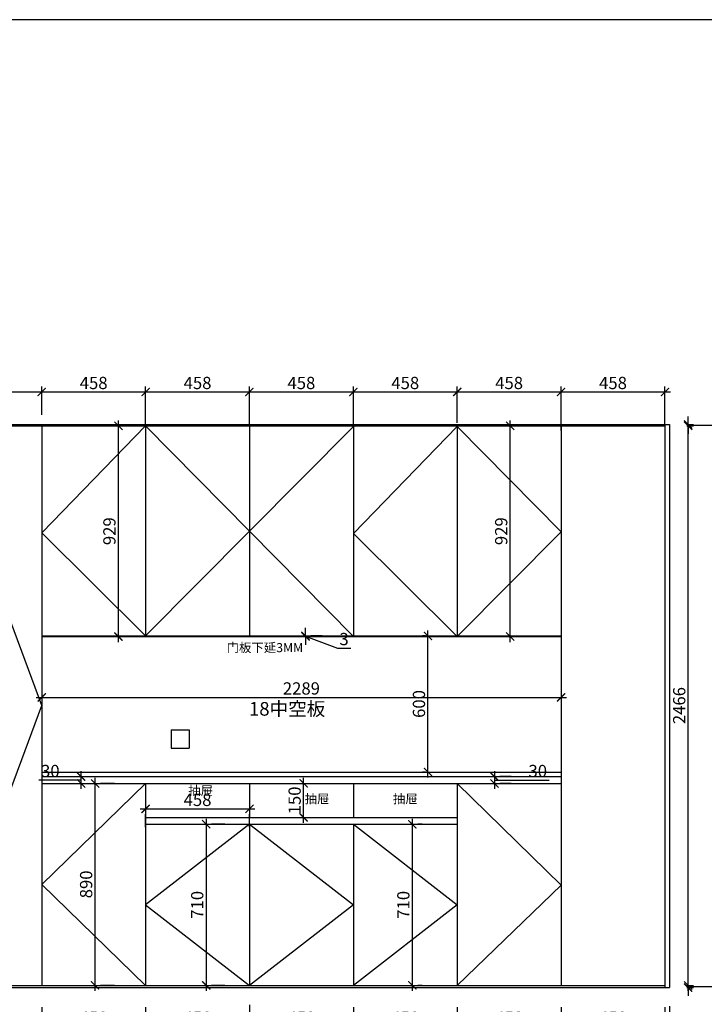
# Model space of a CAD drawing. Units: millimetres. Extents: x 1331179 to 1354621, y 142959 to 152033.
# Drawn here: x 1333778 to 1336796, y 145188 to 149528 of the extents above; entities that cross this region are included whole.
import ezdxf

# ---------------------------------------------------------------- set-up
doc = ezdxf.new("R2010")
doc.units = ezdxf.units.MM
doc.header["$PDMODE"] = 34
doc.layers.add('家具外框', color=8, linetype='Continuous')
doc.styles.get("Standard").update_dxf_attribs({"font": 'arial.ttf'})
doc.dimstyles.new('地柜标注', dxfattribs={"dimscale": 1.2, "dimtxt": 60, "dimasz": 30, "dimexe": 20, "dimexo": 80, "dimgap": 10, "dimtad": 1, "dimtoh": 1, "dimdec": 0, "dimzin": 0, "dimtxsty": 'Standard', "dimblk": 'ARCHTICK', "dimcen": 50, "dimdle": 20, "dimclrd": 8, "dimclre": 8, "dimclrt": 4, "dimazin": 0, "dimtfac": 1, "dimtdec": 0, "dimtofl": 0, "dimtmove": 1, "dimatfit": 3, "dimldrblk": 'ARCHTICK', "dimfxl": 1, "dimtolj": 1, "dimtzin": 0, "dimlwd": -1, "dimlwe": -1, "dimarcsym": 0})

# ---------------------------------------------------------------- blocks, each defined once
blk = doc.blocks.new('_ArchTick')
at = {"color": 0, "linetype": 'ByBlock', "const_width": 0.15}
blk.add_lwpolyline([(-0.5, -0.5), (0.5, 0.5)], dxfattribs=at)
blk = doc.blocks.new('*D4')
at = {"color": 8, "transparency": 16777216}
for p, q in [((1335038.1, 146812), (1335038.1, 146848)), ((1335038.1, 146812), (1335038.1, 146809)), ((1335038.1, 146810.5), (1335178.4, 146758.6)), ((1335038.1, 146809), (1335038.1, 146773)), ((1335112.1, 146812), (1335062.1, 146812)), ((1335112.1, 146809), (1335062.1, 146809)), ((1335178.4, 146758.6), (1335237.8, 146758.6))]:
    blk.add_line(p, q, dxfattribs=at)
at = {"layer": 'Defpoints', "color": 0, "transparency": 16777216}
for p in [(1335016.1, 146812), (1335016.1, 146809), (1335038.1, 146809)]:
    blk.add_point(p, dxfattribs=at)
at = {"color": 8, "transparency": 16777216, "xscale": 35.99999999999997, "yscale": 35.99999999999997, "zscale": 35.99999999999997}
for p, rotation in [((1335038.1, 146812), 270), ((1335038.1, 146809), 90)]:
    blk.add_blockref('_ArchTick', p, dxfattribs=dict(at, rotation=rotation))
at = {"color": 4, "transparency": 16777216, "insert": (1335208.1, 146798.2), "char_height": 54, "attachment_point": 5}
blk.add_mtext('\\A1;3', dxfattribs=at)
blk = doc.blocks.new('*D12')
at = {"color": 8, "transparency": 16777216}
for p, q in [((1333393.9, 147887.1), (1333899.6, 147887.1)), ((1333417.9, 147788.4), (1333417.9, 147911.1)), ((1333875.6, 147785.9), (1333875.6, 147911.1))]:
    blk.add_line(p, q, dxfattribs=at)
at = {"layer": 'Defpoints', "color": 0, "transparency": 16777216}
for p in [(1333875.6, 147887.1), (1333417.9, 147692.4), (1333875.6, 147689.9)]:
    blk.add_point(p, dxfattribs=at)
at = {"color": 8, "transparency": 16777216, "xscale": 35.99999999999997, "yscale": 35.99999999999997, "zscale": 35.99999999999997, "rotation": 180}
blk.add_blockref('_ArchTick', (1333417.9, 147887.1), dxfattribs=at)
at = {"color": 8, "transparency": 16777216, "xscale": 35.99999999999997, "yscale": 35.99999999999997, "zscale": 35.99999999999997}
blk.add_blockref('_ArchTick', (1333875.6, 147887.1), dxfattribs=at)
at = {"color": 4, "transparency": 16777216, "insert": (1333646.8, 147926.7), "char_height": 54, "attachment_point": 5}
blk.add_mtext('\\A1;458', dxfattribs=at)
blk = doc.blocks.new('*D13')
at = {"color": 8, "transparency": 16777216}
for p, q in [((1333851.6, 147887.1), (1334357.4, 147887.1)), ((1333875.6, 147785.9), (1333875.6, 147911.1)), ((1334333.4, 147738.8), (1334333.4, 147911.1))]:
    blk.add_line(p, q, dxfattribs=at)
at = {"layer": 'Defpoints', "color": 0, "transparency": 16777216}
for p in [(1334333.4, 147887.1), (1333875.6, 147689.9), (1334333.4, 147642.8)]:
    blk.add_point(p, dxfattribs=at)
at = {"color": 8, "transparency": 16777216, "xscale": 35.99999999999997, "yscale": 35.99999999999997, "zscale": 35.99999999999997, "rotation": 180}
blk.add_blockref('_ArchTick', (1333875.6, 147887.1), dxfattribs=at)
at = {"color": 8, "transparency": 16777216, "xscale": 35.99999999999997, "yscale": 35.99999999999997, "zscale": 35.99999999999997}
blk.add_blockref('_ArchTick', (1334333.4, 147887.1), dxfattribs=at)
at = {"color": 4, "transparency": 16777216, "insert": (1334104.5, 147926.7), "char_height": 54, "attachment_point": 5}
blk.add_mtext('\\A1;458', dxfattribs=at)
blk = doc.blocks.new('*D14')
at = {"color": 8, "transparency": 16777216}
for p, q in [((1334309.4, 147887.1), (1334815.1, 147887.1)), ((1334333.4, 147739.1), (1334333.4, 147911.1)), ((1334791.1, 147736.6), (1334791.1, 147911.1))]:
    blk.add_line(p, q, dxfattribs=at)
at = {"layer": 'Defpoints', "color": 0, "transparency": 16777216}
for p in [(1334791.1, 147887.1), (1334333.4, 147643.1), (1334791.1, 147640.6)]:
    blk.add_point(p, dxfattribs=at)
at = {"color": 8, "transparency": 16777216, "xscale": 35.99999999999997, "yscale": 35.99999999999997, "zscale": 35.99999999999997, "rotation": 180}
blk.add_blockref('_ArchTick', (1334333.4, 147887.1), dxfattribs=at)
at = {"color": 8, "transparency": 16777216, "xscale": 35.99999999999997, "yscale": 35.99999999999997, "zscale": 35.99999999999997}
blk.add_blockref('_ArchTick', (1334791.1, 147887.1), dxfattribs=at)
at = {"color": 4, "transparency": 16777216, "insert": (1334562.3, 147926.7), "char_height": 54, "attachment_point": 5}
blk.add_mtext('\\A1;458', dxfattribs=at)
blk = doc.blocks.new('*D15')
at = {"color": 8, "transparency": 16777216}
for p, q in [((1334767.1, 147887.1), (1335272.9, 147887.1)), ((1334791.1, 147736.6), (1334791.1, 147911.1)), ((1335248.9, 147731.7), (1335248.9, 147911.1))]:
    blk.add_line(p, q, dxfattribs=at)
at = {"layer": 'Defpoints', "color": 0, "transparency": 16777216}
for p in [(1335248.9, 147887.1), (1334791.1, 147640.6), (1335248.9, 147635.7)]:
    blk.add_point(p, dxfattribs=at)
at = {"color": 8, "transparency": 16777216, "xscale": 35.99999999999997, "yscale": 35.99999999999997, "zscale": 35.99999999999997, "rotation": 180}
blk.add_blockref('_ArchTick', (1334791.1, 147887.1), dxfattribs=at)
at = {"color": 8, "transparency": 16777216, "xscale": 35.99999999999997, "yscale": 35.99999999999997, "zscale": 35.99999999999997}
blk.add_blockref('_ArchTick', (1335248.9, 147887.1), dxfattribs=at)
at = {"color": 4, "transparency": 16777216, "insert": (1335020, 147926.7), "char_height": 54, "attachment_point": 5}
blk.add_mtext('\\A1;458', dxfattribs=at)
blk = doc.blocks.new('*D16')
at = {"color": 8, "transparency": 16777216}
for p, q in [((1335224.9, 147887.1), (1335730.6, 147887.1)), ((1335248.9, 147731.7), (1335248.9, 147911.1)), ((1335706.6, 147751.5), (1335706.6, 147911.1))]:
    blk.add_line(p, q, dxfattribs=at)
at = {"layer": 'Defpoints', "color": 0, "transparency": 16777216}
for p in [(1335706.6, 147887.1), (1335248.9, 147635.7), (1335706.6, 147655.5)]:
    blk.add_point(p, dxfattribs=at)
at = {"color": 8, "transparency": 16777216, "xscale": 35.99999999999997, "yscale": 35.99999999999997, "zscale": 35.99999999999997, "rotation": 180}
blk.add_blockref('_ArchTick', (1335248.9, 147887.1), dxfattribs=at)
at = {"color": 8, "transparency": 16777216, "xscale": 35.99999999999997, "yscale": 35.99999999999997, "zscale": 35.99999999999997}
blk.add_blockref('_ArchTick', (1335706.6, 147887.1), dxfattribs=at)
at = {"color": 4, "transparency": 16777216, "insert": (1335477.8, 147926.7), "char_height": 54, "attachment_point": 5}
blk.add_mtext('\\A1;458', dxfattribs=at)
blk = doc.blocks.new('*D17')
at = {"color": 8, "transparency": 16777216}
for p, q in [((1335682.6, 147887.1), (1336188.4, 147887.1)), ((1335706.6, 147751.5), (1335706.6, 147911.1)), ((1336164.4, 147716.9), (1336164.4, 147911.1))]:
    blk.add_line(p, q, dxfattribs=at)
at = {"layer": 'Defpoints', "color": 0, "transparency": 16777216}
for p in [(1336164.4, 147887.1), (1335706.6, 147655.5), (1336164.4, 147620.9)]:
    blk.add_point(p, dxfattribs=at)
at = {"color": 8, "transparency": 16777216, "xscale": 35.99999999999997, "yscale": 35.99999999999997, "zscale": 35.99999999999997, "rotation": 180}
blk.add_blockref('_ArchTick', (1335706.6, 147887.1), dxfattribs=at)
at = {"color": 8, "transparency": 16777216, "xscale": 35.99999999999997, "yscale": 35.99999999999997, "zscale": 35.99999999999997}
blk.add_blockref('_ArchTick', (1336164.4, 147887.1), dxfattribs=at)
at = {"color": 4, "transparency": 16777216, "insert": (1335935.5, 147926.7), "char_height": 54, "attachment_point": 5}
blk.add_mtext('\\A1;458', dxfattribs=at)
blk = doc.blocks.new('*D18')
at = {"color": 8, "transparency": 16777216}
for p, q in [((1336140.4, 147887.1), (1336646.1, 147887.1)), ((1336164.4, 147716.9), (1336164.4, 147911.1)), ((1336622.1, 147746.5), (1336622.1, 147911.1))]:
    blk.add_line(p, q, dxfattribs=at)
at = {"layer": 'Defpoints', "color": 0, "transparency": 16777216}
for p in [(1336622.1, 147887.1), (1336164.4, 147620.9), (1336622.1, 147650.5)]:
    blk.add_point(p, dxfattribs=at)
at = {"color": 8, "transparency": 16777216, "xscale": 35.99999999999997, "yscale": 35.99999999999997, "zscale": 35.99999999999997, "rotation": 180}
blk.add_blockref('_ArchTick', (1336164.4, 147887.1), dxfattribs=at)
at = {"color": 8, "transparency": 16777216, "xscale": 35.99999999999997, "yscale": 35.99999999999997, "zscale": 35.99999999999997}
blk.add_blockref('_ArchTick', (1336622.1, 147887.1), dxfattribs=at)
at = {"color": 4, "transparency": 16777216, "insert": (1336393.3, 147926.7), "char_height": 54, "attachment_point": 5}
blk.add_mtext('\\A1;458', dxfattribs=at)
blk = doc.blocks.new('*D20')
at = {"color": 8, "transparency": 16777216}
for p, q in [((1333417.9, 145176), (1333417.9, 145065)), ((1333875.6, 145176), (1333875.6, 145065)), ((1333393.9, 145089), (1333899.6, 145089))]:
    blk.add_line(p, q, dxfattribs=at)
at = {"layer": 'Defpoints', "color": 0, "transparency": 16777216}
for p in [(1333417.9, 145272), (1333875.6, 145272), (1333875.6, 145089)]:
    blk.add_point(p, dxfattribs=at)
at = {"color": 8, "transparency": 16777216, "xscale": 35.99999999999997, "yscale": 35.99999999999997, "zscale": 35.99999999999997, "rotation": 180}
blk.add_blockref('_ArchTick', (1333417.9, 145089), dxfattribs=at)
at = {"color": 8, "transparency": 16777216, "xscale": 35.99999999999997, "yscale": 35.99999999999997, "zscale": 35.99999999999997}
blk.add_blockref('_ArchTick', (1333875.6, 145089), dxfattribs=at)
at = {"color": 4, "transparency": 16777216, "insert": (1333646.8, 145128.6), "char_height": 54, "attachment_point": 5}
blk.add_mtext('\\A1;458', dxfattribs=at)
blk = doc.blocks.new('*D21')
at = {"color": 8, "transparency": 16777216}
for p, q in [((1333875.6, 145176), (1333875.6, 145065)), ((1334333.4, 145176), (1334333.4, 145065)), ((1333851.6, 145089), (1334357.4, 145089))]:
    blk.add_line(p, q, dxfattribs=at)
at = {"layer": 'Defpoints', "color": 0, "transparency": 16777216}
for p in [(1333875.6, 145272), (1334333.4, 145272), (1334333.4, 145089)]:
    blk.add_point(p, dxfattribs=at)
at = {"color": 8, "transparency": 16777216, "xscale": 35.99999999999997, "yscale": 35.99999999999997, "zscale": 35.99999999999997, "rotation": 180}
blk.add_blockref('_ArchTick', (1333875.6, 145089), dxfattribs=at)
at = {"color": 8, "transparency": 16777216, "xscale": 35.99999999999997, "yscale": 35.99999999999997, "zscale": 35.99999999999997}
blk.add_blockref('_ArchTick', (1334333.4, 145089), dxfattribs=at)
at = {"color": 4, "transparency": 16777216, "insert": (1334104.5, 145128.6), "char_height": 54, "attachment_point": 5}
blk.add_mtext('\\A1;458', dxfattribs=at)
blk = doc.blocks.new('*D22')
at = {"color": 8, "transparency": 16777216}
for p, q in [((1334333.4, 145176), (1334333.4, 145065)), ((1334791.1, 145186.9), (1334791.1, 145065)), ((1334309.4, 145089), (1334815.1, 145089))]:
    blk.add_line(p, q, dxfattribs=at)
at = {"layer": 'Defpoints', "color": 0, "transparency": 16777216}
for p in [(1334791.1, 145282.9), (1334333.4, 145272), (1334791.1, 145089)]:
    blk.add_point(p, dxfattribs=at)
at = {"color": 8, "transparency": 16777216, "xscale": 35.99999999999997, "yscale": 35.99999999999997, "zscale": 35.99999999999997, "rotation": 180}
blk.add_blockref('_ArchTick', (1334333.4, 145089), dxfattribs=at)
at = {"color": 8, "transparency": 16777216, "xscale": 35.99999999999997, "yscale": 35.99999999999997, "zscale": 35.99999999999997}
blk.add_blockref('_ArchTick', (1334791.1, 145089), dxfattribs=at)
at = {"color": 4, "transparency": 16777216, "insert": (1334562.3, 145128.6), "char_height": 54, "attachment_point": 5}
blk.add_mtext('\\A1;458', dxfattribs=at)
blk = doc.blocks.new('*D23')
at = {"color": 8, "transparency": 16777216}
for p, q in [((1334791.1, 145186.9), (1334791.1, 145065)), ((1335248.9, 145176), (1335248.9, 145065)), ((1334767.1, 145089), (1335272.9, 145089))]:
    blk.add_line(p, q, dxfattribs=at)
at = {"layer": 'Defpoints', "color": 0, "transparency": 16777216}
for p in [(1334791.1, 145282.9), (1335248.9, 145272), (1335248.9, 145089)]:
    blk.add_point(p, dxfattribs=at)
at = {"color": 8, "transparency": 16777216, "xscale": 35.99999999999997, "yscale": 35.99999999999997, "zscale": 35.99999999999997, "rotation": 180}
blk.add_blockref('_ArchTick', (1334791.1, 145089), dxfattribs=at)
at = {"color": 8, "transparency": 16777216, "xscale": 35.99999999999997, "yscale": 35.99999999999997, "zscale": 35.99999999999997}
blk.add_blockref('_ArchTick', (1335248.9, 145089), dxfattribs=at)
at = {"color": 4, "transparency": 16777216, "insert": (1335020, 145128.6), "char_height": 54, "attachment_point": 5}
blk.add_mtext('\\A1;458', dxfattribs=at)
blk = doc.blocks.new('*D24')
at = {"color": 8, "transparency": 16777216}
for p, q in [((1335248.9, 145176), (1335248.9, 145065)), ((1335706.6, 145176), (1335706.6, 145065)), ((1335224.9, 145089), (1335730.6, 145089))]:
    blk.add_line(p, q, dxfattribs=at)
at = {"layer": 'Defpoints', "color": 0, "transparency": 16777216}
for p in [(1335248.9, 145272), (1335706.6, 145272), (1335706.6, 145089)]:
    blk.add_point(p, dxfattribs=at)
at = {"color": 8, "transparency": 16777216, "xscale": 35.99999999999997, "yscale": 35.99999999999997, "zscale": 35.99999999999997, "rotation": 180}
blk.add_blockref('_ArchTick', (1335248.9, 145089), dxfattribs=at)
at = {"color": 8, "transparency": 16777216, "xscale": 35.99999999999997, "yscale": 35.99999999999997, "zscale": 35.99999999999997}
blk.add_blockref('_ArchTick', (1335706.6, 145089), dxfattribs=at)
at = {"color": 4, "transparency": 16777216, "insert": (1335477.8, 145128.6), "char_height": 54, "attachment_point": 5}
blk.add_mtext('\\A1;458', dxfattribs=at)
blk = doc.blocks.new('*D25')
at = {"color": 8, "transparency": 16777216}
for p, q in [((1335706.6, 145176), (1335706.6, 145065)), ((1336164.4, 145176), (1336164.4, 145065)), ((1335682.6, 145089), (1336188.4, 145089))]:
    blk.add_line(p, q, dxfattribs=at)
at = {"layer": 'Defpoints', "color": 0, "transparency": 16777216}
for p in [(1335706.6, 145272), (1336164.4, 145272), (1336164.4, 145089)]:
    blk.add_point(p, dxfattribs=at)
at = {"color": 8, "transparency": 16777216, "xscale": 35.99999999999997, "yscale": 35.99999999999997, "zscale": 35.99999999999997, "rotation": 180}
blk.add_blockref('_ArchTick', (1335706.6, 145089), dxfattribs=at)
at = {"color": 8, "transparency": 16777216, "xscale": 35.99999999999997, "yscale": 35.99999999999997, "zscale": 35.99999999999997}
blk.add_blockref('_ArchTick', (1336164.4, 145089), dxfattribs=at)
at = {"color": 4, "transparency": 16777216, "insert": (1335935.5, 145128.6), "char_height": 54, "attachment_point": 5}
blk.add_mtext('\\A1;458', dxfattribs=at)
blk = doc.blocks.new('*D26')
at = {"color": 8, "transparency": 16777216}
for p, q in [((1336164.4, 145176), (1336164.4, 145065)), ((1336622.1, 145176), (1336622.1, 145065)), ((1336140.4, 145089), (1336646.1, 145089))]:
    blk.add_line(p, q, dxfattribs=at)
at = {"layer": 'Defpoints', "color": 0, "transparency": 16777216}
for p in [(1336164.4, 145272), (1336622.1, 145272), (1336622.1, 145089)]:
    blk.add_point(p, dxfattribs=at)
at = {"color": 8, "transparency": 16777216, "xscale": 35.99999999999997, "yscale": 35.99999999999997, "zscale": 35.99999999999997, "rotation": 180}
blk.add_blockref('_ArchTick', (1336164.4, 145089), dxfattribs=at)
at = {"color": 8, "transparency": 16777216, "xscale": 35.99999999999997, "yscale": 35.99999999999997, "zscale": 35.99999999999997}
blk.add_blockref('_ArchTick', (1336622.1, 145089), dxfattribs=at)
at = {"color": 4, "transparency": 16777216, "insert": (1336393.3, 145128.6), "char_height": 54, "attachment_point": 5}
blk.add_mtext('\\A1;458', dxfattribs=at)
blk = doc.blocks.new('*D27')
at = {"color": 8, "transparency": 16777216}
for p, q in [((1336622.1, 145176), (1336622.1, 145065)), ((1336642.1, 145180.3), (1336642.1, 145065)), ((1336622.1, 145089), (1336586.1, 145089)), ((1336622.1, 145089), (1336642.1, 145089)), ((1336632.1, 145089), (1336632.1, 144948.7)), ((1336642.1, 145089), (1336678.1, 145089)), ((1336632.1, 144948.7), (1336734.2, 144948.7))]:
    blk.add_line(p, q, dxfattribs=at)
at = {"layer": 'Defpoints', "color": 0, "transparency": 16777216}
for p in [(1336642.1, 145276.3), (1336622.1, 145272), (1336642.1, 145089)]:
    blk.add_point(p, dxfattribs=at)
at = {"color": 8, "transparency": 16777216, "xscale": 35.99999999999997, "yscale": 35.99999999999997, "zscale": 35.99999999999997}
blk.add_blockref('_ArchTick', (1336622.1, 145089), dxfattribs=at)
at = {"color": 8, "transparency": 16777216, "xscale": 35.99999999999997, "yscale": 35.99999999999997, "zscale": 35.99999999999997, "rotation": 180}
blk.add_blockref('_ArchTick', (1336642.1, 145089), dxfattribs=at)
at = {"color": 4, "transparency": 16777216, "insert": (1336683.2, 144988.3), "char_height": 54, "attachment_point": 5}
blk.add_mtext('\\A1;20', dxfattribs=at)
blk = doc.blocks.new('*D28')
at = {"color": 8, "transparency": 16777216}
for p, q in [((1336724.5, 145272), (1336724.5, 145308)), ((1336718.1, 145272), (1336748.5, 145272)), ((1336718.1, 145262), (1336748.5, 145262)), ((1336724.5, 145262), (1336724.5, 145272)), ((1336724.5, 145267), (1336864.8, 145267)), ((1336724.5, 145262), (1336724.5, 145226)), ((1336864.8, 145267), (1336960.9, 145267))]:
    blk.add_line(p, q, dxfattribs=at)
at = {"layer": 'Defpoints', "color": 0, "transparency": 16777216}
for p in [(1336622.1, 145272), (1336622.1, 145262), (1336724.5, 145272)]:
    blk.add_point(p, dxfattribs=at)
at = {"color": 8, "transparency": 16777216, "xscale": 35.99999999999997, "yscale": 35.99999999999997, "zscale": 35.99999999999997}
for p, rotation in [((1336724.5, 145272), 270), ((1336724.5, 145262), 90)]:
    blk.add_blockref('_ArchTick', p, dxfattribs=dict(at, rotation=rotation))
at = {"color": 4, "transparency": 16777216, "insert": (1336912.9, 145306.6), "char_height": 54, "attachment_point": 5}
blk.add_mtext('\\A1;10', dxfattribs=at)
blk = doc.blocks.new('*D29')
at = {"color": 8, "transparency": 16777216}
for p, q in [((1336724.5, 145248), (1336724.5, 147762)), ((1336718.1, 147738), (1336748.5, 147738)), ((1336718.1, 145272), (1336748.5, 145272))]:
    blk.add_line(p, q, dxfattribs=at)
at = {"layer": 'Defpoints', "color": 0, "transparency": 16777216}
for p in [(1336622.1, 147738), (1336724.5, 147738), (1336622.1, 145272)]:
    blk.add_point(p, dxfattribs=at)
at = {"color": 8, "transparency": 16777216, "xscale": 35.99999999999997, "yscale": 35.99999999999997, "zscale": 35.99999999999997}
for p, rotation in [((1336724.5, 147738), 90), ((1336724.5, 145272), 270)]:
    blk.add_blockref('_ArchTick', p, dxfattribs=dict(at, rotation=rotation))
at = {"color": 4, "transparency": 16777216, "insert": (1336685, 146505), "char_height": 54, "attachment_point": 5, "rotation": 90}
blk.add_mtext('\\A1;2466', dxfattribs=at)
blk = doc.blocks.new('*D30')
at = {"color": 8, "transparency": 16777216}
for p, q in [((1336724.5, 147743), (1336724.5, 147779)), ((1336718.1, 147743), (1336748.5, 147743)), ((1336718.1, 147738), (1336748.5, 147738)), ((1336724.5, 147738), (1336724.5, 147743)), ((1336724.5, 147740.5), (1336864.4, 147740.5)), ((1336724.5, 147738), (1336724.5, 147702)), ((1336864.4, 147740.5), (1336924.2, 147740.5))]:
    blk.add_line(p, q, dxfattribs=at)
at = {"layer": 'Defpoints', "color": 0, "transparency": 16777216}
for p in [(1336622.1, 147743), (1336622.1, 147738), (1336724.5, 147743)]:
    blk.add_point(p, dxfattribs=at)
at = {"color": 8, "transparency": 16777216, "xscale": 35.99999999999997, "yscale": 35.99999999999997, "zscale": 35.99999999999997}
for p, rotation in [((1336724.5, 147743), 270), ((1336724.5, 147738), 90)]:
    blk.add_blockref('_ArchTick', p, dxfattribs=dict(at, rotation=rotation))
at = {"color": 4, "transparency": 16777216, "insert": (1336894.3, 147780), "char_height": 54, "attachment_point": 5}
blk.add_mtext('\\A1;5', dxfattribs=at)
blk = doc.blocks.new('*D31')
at = {"color": 8, "transparency": 16777216}
for p, q in [((1334213.6, 146785), (1334213.6, 147762)), ((1334239.2, 147738), (1334237.6, 147738)), ((1334249.8, 146809), (1334237.6, 146809))]:
    blk.add_line(p, q, dxfattribs=at)
at = {"layer": 'Defpoints', "color": 0, "transparency": 16777216}
for p in [(1334143.2, 147738), (1334213.6, 147738), (1334153.8, 146809)]:
    blk.add_point(p, dxfattribs=at)
at = {"color": 8, "transparency": 16777216, "xscale": 35.99999999999997, "yscale": 35.99999999999997, "zscale": 35.99999999999997}
for p, rotation in [((1334213.6, 147738), 90), ((1334213.6, 146809), 270)]:
    blk.add_blockref('_ArchTick', p, dxfattribs=dict(at, rotation=rotation))
at = {"color": 4, "transparency": 16777216, "insert": (1334174, 147273.5), "char_height": 54, "attachment_point": 5, "rotation": 90}
blk.add_mtext('\\A1;929', dxfattribs=at)
blk = doc.blocks.new('*D32')
at = {"color": 8, "transparency": 16777216}
for p, q in [((1334110.9, 145248), (1334110.9, 146186)), ((1334195.8, 146162), (1334134.9, 146162)), ((1334195.8, 145272), (1334134.9, 145272))]:
    blk.add_line(p, q, dxfattribs=at)
at = {"layer": 'Defpoints', "color": 0, "transparency": 16777216}
for p in [(1334099.8, 146162), (1334110.9, 146162), (1334099.8, 145272)]:
    blk.add_point(p, dxfattribs=at)
at = {"color": 8, "transparency": 16777216, "xscale": 35.99999999999997, "yscale": 35.99999999999997, "zscale": 35.99999999999997}
for p, rotation in [((1334110.9, 146162), 90), ((1334110.9, 145272), 270)]:
    blk.add_blockref('_ArchTick', p, dxfattribs=dict(at, rotation=rotation))
at = {"color": 4, "transparency": 16777216, "insert": (1334071.3, 145717), "char_height": 54, "attachment_point": 5, "rotation": 90}
blk.add_mtext('\\A1;890', dxfattribs=at)
blk = doc.blocks.new('*D33')
at = {"color": 8, "transparency": 16777216}
for p, q in [((1334600.4, 146006), (1334600.4, 145248)), ((1334683.2, 145982), (1334624.4, 145982)), ((1334683.2, 145272), (1334624.4, 145272))]:
    blk.add_line(p, q, dxfattribs=at)
at = {"layer": 'Defpoints', "color": 0, "transparency": 16777216}
for p in [(1334587.2, 145982), (1334587.2, 145272), (1334600.4, 145272)]:
    blk.add_point(p, dxfattribs=at)
at = {"color": 8, "transparency": 16777216, "xscale": 35.99999999999997, "yscale": 35.99999999999997, "zscale": 35.99999999999997}
for p, rotation in [((1334600.4, 145982), 90), ((1334600.4, 145272), 270)]:
    blk.add_blockref('_ArchTick', p, dxfattribs=dict(at, rotation=rotation))
at = {"color": 4, "transparency": 16777216, "insert": (1334560.8, 145627), "char_height": 54, "attachment_point": 5, "rotation": 90}
blk.add_mtext('\\A1;710', dxfattribs=at)
blk = doc.blocks.new('*D34')
at = {"color": 8, "transparency": 16777216}
for p, q in [((1335508.9, 146006), (1335508.9, 145248)), ((1335552, 145982), (1335532.9, 145982)), ((1335552, 145272), (1335532.9, 145272))]:
    blk.add_line(p, q, dxfattribs=at)
at = {"layer": 'Defpoints', "color": 0, "transparency": 16777216}
for p in [(1335456, 145982), (1335456, 145272), (1335508.9, 145272)]:
    blk.add_point(p, dxfattribs=at)
at = {"color": 8, "transparency": 16777216, "xscale": 35.99999999999997, "yscale": 35.99999999999997, "zscale": 35.99999999999997}
for p, rotation in [((1335508.9, 145982), 90), ((1335508.9, 145272), 270)]:
    blk.add_blockref('_ArchTick', p, dxfattribs=dict(at, rotation=rotation))
at = {"color": 4, "transparency": 16777216, "insert": (1335469.3, 145627), "char_height": 54, "attachment_point": 5, "rotation": 90}
blk.add_mtext('\\A1;710', dxfattribs=at)
blk = doc.blocks.new('*D35')
at = {"color": 8, "transparency": 16777216}
for p, q in [((1334939, 146162), (1335005.8, 146162)), ((1335029.8, 145988), (1335029.8, 146186)), ((1334939, 146012), (1335005.8, 146012))]:
    blk.add_line(p, q, dxfattribs=at)
at = {"layer": 'Defpoints', "color": 0, "transparency": 16777216}
for p in [(1335029.8, 146162), (1335035, 146162), (1335035, 146012)]:
    blk.add_point(p, dxfattribs=at)
at = {"color": 8, "transparency": 16777216, "xscale": 35.99999999999997, "yscale": 35.99999999999997, "zscale": 35.99999999999997}
for p, rotation in [((1335029.8, 146162), 90), ((1335029.8, 146012), 270)]:
    blk.add_blockref('_ArchTick', p, dxfattribs=dict(at, rotation=rotation))
at = {"color": 4, "transparency": 16777216, "insert": (1334990.2, 146087), "char_height": 54, "attachment_point": 5, "rotation": 90}
blk.add_mtext('\\A1;150', dxfattribs=at)
blk = doc.blocks.new('*D36')
at = {"color": 8, "transparency": 16777216}
for p, q in [((1333959.6, 146192), (1334025.2, 146192)), ((1334049.2, 146138), (1334049.2, 146216)), ((1333964, 146177), (1333862.9, 146177)), ((1333959.6, 146162), (1334025.2, 146162)), ((1334049.2, 146177), (1333964, 146177))]:
    blk.add_line(p, q, dxfattribs=at)
at = {"layer": 'Defpoints', "color": 0, "transparency": 16777216}
for p in [(1334049.2, 146192), (1334055.6, 146192), (1334055.6, 146162)]:
    blk.add_point(p, dxfattribs=at)
at = {"color": 8, "transparency": 16777216, "xscale": 35.99999999999997, "yscale": 35.99999999999997, "zscale": 35.99999999999997}
for p, rotation in [((1334049.2, 146192), 90), ((1334049.2, 146162), 270)]:
    blk.add_blockref('_ArchTick', p, dxfattribs=dict(at, rotation=rotation))
at = {"color": 4, "transparency": 16777216, "insert": (1333913.5, 146216.6), "char_height": 54, "attachment_point": 5}
blk.add_mtext('\\A1;30', dxfattribs=at)
blk = doc.blocks.new('*D37')
at = {"color": 8, "transparency": 16777216}
for p, q in [((1335870.8, 146216), (1335870.8, 146138)), ((1335945.2, 146192), (1335894.8, 146192)), ((1335870.8, 146177), (1336011.1, 146177)), ((1335945.2, 146162), (1335894.8, 146162)), ((1336011.1, 146177), (1336112.3, 146177))]:
    blk.add_line(p, q, dxfattribs=at)
at = {"layer": 'Defpoints', "color": 0, "transparency": 16777216}
for p in [(1335849.2, 146192), (1335849.2, 146162), (1335870.8, 146162)]:
    blk.add_point(p, dxfattribs=at)
at = {"color": 8, "transparency": 16777216, "xscale": 35.99999999999997, "yscale": 35.99999999999997, "zscale": 35.99999999999997}
for p, rotation in [((1335870.8, 146192), 90), ((1335870.8, 146162), 270)]:
    blk.add_blockref('_ArchTick', p, dxfattribs=dict(at, rotation=rotation))
at = {"color": 4, "transparency": 16777216, "insert": (1336061.7, 146216.6), "char_height": 54, "attachment_point": 5}
blk.add_mtext('\\A1;30', dxfattribs=at)
blk = doc.blocks.new('*D42')
at = {"color": 8, "transparency": 16777216}
for p, q in [((1333851.6, 146540.9), (1336188.4, 146540.9)), ((1333875.6, 146557.5), (1333875.6, 146516.9)), ((1336164.4, 146557.5), (1336164.4, 146516.9))]:
    blk.add_line(p, q, dxfattribs=at)
at = {"layer": 'Defpoints', "color": 0, "transparency": 16777216}
for p in [(1333875.6, 146653.5), (1336164.4, 146653.5), (1336164.4, 146540.9)]:
    blk.add_point(p, dxfattribs=at)
at = {"color": 8, "transparency": 16777216, "xscale": 35.99999999999997, "yscale": 35.99999999999997, "zscale": 35.99999999999997, "rotation": 180}
blk.add_blockref('_ArchTick', (1333875.6, 146540.9), dxfattribs=at)
at = {"color": 8, "transparency": 16777216, "xscale": 35.99999999999997, "yscale": 35.99999999999997, "zscale": 35.99999999999997}
blk.add_blockref('_ArchTick', (1336164.4, 146540.9), dxfattribs=at)
at = {"color": 4, "transparency": 16777216, "insert": (1335020, 146580.5), "char_height": 54, "attachment_point": 5}
blk.add_mtext('\\A1;2289', dxfattribs=at)
blk = doc.blocks.new('*D43')
at = {"color": 8, "transparency": 16777216}
for p, q in [((1335566.3, 146812), (1335553.7, 146812)), ((1335577.7, 146188), (1335577.7, 146836)), ((1335566.3, 146212), (1335553.7, 146212))]:
    blk.add_line(p, q, dxfattribs=at)
at = {"layer": 'Defpoints', "color": 0, "transparency": 16777216}
for p in [(1335577.7, 146812), (1335662.3, 146812), (1335662.3, 146212)]:
    blk.add_point(p, dxfattribs=at)
at = {"color": 8, "transparency": 16777216, "xscale": 35.99999999999997, "yscale": 35.99999999999997, "zscale": 35.99999999999997}
for p, rotation in [((1335577.7, 146812), 90), ((1335577.7, 146212), 270)]:
    blk.add_blockref('_ArchTick', p, dxfattribs=dict(at, rotation=rotation))
at = {"color": 4, "transparency": 16777216, "insert": (1335538.1, 146512), "char_height": 54, "attachment_point": 5, "rotation": 90}
blk.add_mtext('\\A1;600', dxfattribs=at)
blk = doc.blocks.new('*D44')
at = {"color": 8, "transparency": 16777216}
for p, q in [((1335940.2, 146785), (1335940.2, 147762)), ((1336027.3, 147738), (1335964.2, 147738)), ((1336026.2, 146809), (1335964.2, 146809))]:
    blk.add_line(p, q, dxfattribs=at)
at = {"layer": 'Defpoints', "color": 0, "transparency": 16777216}
for p in [(1335931.3, 147738), (1335940.2, 147738), (1335930.2, 146809)]:
    blk.add_point(p, dxfattribs=at)
at = {"color": 8, "transparency": 16777216, "xscale": 35.99999999999997, "yscale": 35.99999999999997, "zscale": 35.99999999999997}
for p, rotation in [((1335940.2, 147738), 90), ((1335940.2, 146809), 270)]:
    blk.add_blockref('_ArchTick', p, dxfattribs=dict(at, rotation=rotation))
at = {"color": 4, "transparency": 16777216, "insert": (1335900.6, 147273.5), "char_height": 54, "attachment_point": 5, "rotation": 90}
blk.add_mtext('\\A1;929', dxfattribs=at)
blk = doc.blocks.new('*D120')
at = {"color": 8, "transparency": 16777216}
for p, q in [((1334309.4, 146049.8), (1334815.1, 146049.8)), ((1334333.4, 145969.8), (1334333.4, 146025.8)), ((1334791.1, 145969.8), (1334791.1, 146025.8))]:
    blk.add_line(p, q, dxfattribs=at)
at = {"layer": 'Defpoints', "color": 0, "transparency": 16777216}
for p in [(1334333.4, 146065.8), (1334791.1, 146065.8), (1334791.1, 146049.8)]:
    blk.add_point(p, dxfattribs=at)
at = {"color": 8, "transparency": 16777216, "xscale": 35.99999999999997, "yscale": 35.99999999999997, "zscale": 35.99999999999997, "rotation": 180}
blk.add_blockref('_ArchTick', (1334333.4, 146049.8), dxfattribs=at)
at = {"color": 8, "transparency": 16777216, "xscale": 35.99999999999997, "yscale": 35.99999999999997, "zscale": 35.99999999999997}
blk.add_blockref('_ArchTick', (1334791.1, 146049.8), dxfattribs=at)
at = {"color": 4, "transparency": 16777216, "insert": (1334562.3, 146089.4), "char_height": 54, "attachment_point": 5}
blk.add_mtext('\\A1;458', dxfattribs=at)

msp = doc.modelspace()

# ---------------------------------------------------------------- linework, layer by layer
at = {"color": 0}
for p, q in [((1332960.1, 147743), (1336642.1, 147743)), ((1332960.1, 147738), (1336622.1, 147738)), ((1333875.6, 147738), (1333875.6, 145272)), ((1334333.4, 147738), (1334333.4, 146809)), ((1334791.1, 147738), (1334791.1, 146809)), ((1335248.9, 147738), (1335248.9, 146809)), ((1335706.6, 147738), (1335706.6, 146809)), ((1336164.4, 147738), (1336164.4, 145272)), ((1336622.1, 147743), (1336622.1, 145262)), ((1336642.1, 147743), (1336642.1, 145262)), ((1333875.6, 146809), (1336164.4, 146809)), ((1334446.1, 146398), (1334526.1, 146398)), ((1334446.1, 146398), (1334446.1, 146318)), ((1334526.1, 146398), (1334526.1, 146318)), ((1334446.1, 146318), (1334526.1, 146318)), ((1333875.6, 146212), (1336164.4, 146212)), ((1333875.6, 146192), (1336164.4, 146192)), ((1333875.6, 146162), (1336164.4, 146162)), ((1334333.4, 146162), (1334333.4, 145272)), ((1334791.1, 146162), (1334791.1, 146012)), ((1335248.9, 146162), (1335248.9, 146012)), ((1335706.6, 146162), (1335706.6, 145272)), ((1334333.6, 146012), (1335706.6, 146012)), ((1334333.6, 145982), (1335706.6, 145982)), ((1334791.1, 145982), (1334791.1, 145272)), ((1335248.9, 145982), (1335248.9, 145272)), ((1332960.1, 145272), (1336622.1, 145272)), ((1332960.1, 145262), (1336642.1, 145262))]:
    msp.add_line(p, q, dxfattribs=at)
at = {"color": 251}
msp.add_line((1333875.6, 146812), (1336164.4, 146812), dxfattribs=at)
at = {"color": 0}
msp.add_lwpolyline([(1338515.8, 149527.7), (1331179.4, 149527.7), (1331179.4, 142962.7), (1338515.8, 142962.7)], close=True, dxfattribs=at)
at = {"layer": '家具外框'}
for p, q in [((1333875.6, 146505), (1333417.9, 147738)), ((1334333.4, 147738), (1333875.6, 147267)), ((1334791.1, 147273.5), (1334333.4, 147738)), ((1335248.9, 147735), (1334791.1, 147273.5)), ((1335706.6, 147735), (1335248.9, 147264)), ((1336164.4, 147270.5), (1335706.6, 147735)), ((1334333.4, 146812), (1334791.1, 147273.5)), ((1334791.1, 147273.5), (1335248.9, 146809)), ((1333875.6, 147267), (1334333.4, 146812)), ((1335248.9, 147264), (1335706.6, 146809)), ((1335706.6, 146809), (1336164.4, 147270.5)), ((1333417.9, 145272), (1333875.6, 146505)), ((1334333.4, 146162), (1333875.6, 145716)), ((1335706.6, 146162), (1336164.4, 145714)), ((1334791.1, 145982), (1334333.4, 145627.5)), ((1334791.1, 145982), (1335248.9, 145627.5)), ((1335248.9, 145982), (1335706.6, 145627.5)), ((1333875.6, 145716), (1334333.4, 145272)), ((1336164.4, 145714), (1335706.6, 145272)), ((1334333.4, 145627.5), (1334791.1, 145272)), ((1335248.9, 145627.5), (1334791.1, 145272)), ((1335706.6, 145627.5), (1335248.9, 145272))]:
    msp.add_line(p, q, dxfattribs=at)

# ---------------------------------------------------------------- texts
at = {"color": 251, "width": 2957.626, "attachment_point": 3}
for s, insert, char_height in [('{\\fSimSun|b0|i0|c134|p2;\\C256;门板下延3MM}', (1335027.7, 146780.4), 40), ('{\\fSimSun|b0|i0|c134|p2;\\C256;18中空板}', (1335125.4, 146520.6), 60), ('{\\fSimSun|b0|i0|c134|p2;\\C256;抽屉}', (1334630.7, 146150.1), 40), ('{\\fSimSun|b0|i0|c134|p2;\\C256;抽屉}', (1335143.8, 146114.2), 40), ('{\\fSimSun|b0|i0|c134|p2;\\C256;抽屉}', (1335532.7, 146114.2), 40)]:
    msp.add_mtext(s, dxfattribs=dict(at, insert=insert, char_height=char_height))

# ---------------------------------------------------------------- dimensions: what is measured, and where the dimension line sits
at = {"color": 0}
for base, p1, p2, picture, middle in [((1333875.6, 147887.1), (1333417.9, 147692.4), (1333875.6, 147689.9), '*D12', (1333646.8, 147926.7)), ((1334333.4, 147887.1), (1333875.6, 147689.9), (1334333.4, 147642.8), '*D13', (1334104.5, 147926.7)), ((1334791.1, 147887.1), (1334333.4, 147643.1), (1334791.1, 147640.6), '*D14', (1334562.3, 147926.7)), ((1335248.9, 147887.1), (1334791.1, 147640.6), (1335248.9, 147635.7), '*D15', (1335020, 147926.7)), ((1335706.6, 147887.1), (1335248.9, 147635.7), (1335706.6, 147655.5), '*D16', (1335477.8, 147926.7)), ((1336164.4, 147887.1), (1335706.6, 147655.5), (1336164.4, 147620.9), '*D17', (1335935.5, 147926.7)), ((1336622.1, 147887.1), (1336164.4, 147620.9), (1336622.1, 147650.5), '*D18', (1336393.3, 147926.7)), ((1336164.4, 146540.9), (1333875.6, 146653.5), (1336164.4, 146653.5), '*D42', (1335020, 146580.5)), ((1334791.1, 146049.8), (1334333.4, 146065.8), (1334791.1, 146065.8), '*D120', (1334562.3, 146089.4)), ((1334791.1, 145089), (1334333.4, 145272), (1334791.1, 145282.9), '*D22', (1334562.3, 145128.6)), ((1335248.9, 145089), (1334791.1, 145282.9), (1335248.9, 145272), '*D23', (1335020, 145128.6)), ((1336642.1, 145089), (1336622.1, 145272), (1336642.1, 145276.3), '*D27', (1336644.1, 144988.3)), ((1333875.6, 145089), (1333417.9, 145272), (1333875.6, 145272), '*D20', (1333646.8, 145128.6)), ((1334333.4, 145089), (1333875.6, 145272), (1334333.4, 145272), '*D21', (1334104.5, 145128.6)), ((1335706.6, 145089), (1335248.9, 145272), (1335706.6, 145272), '*D24', (1335477.8, 145128.6)), ((1336164.4, 145089), (1335706.6, 145272), (1336164.4, 145272), '*D25', (1335935.5, 145128.6)), ((1336622.1, 145089), (1336164.4, 145272), (1336622.1, 145272), '*D26', (1336393.3, 145128.6))]:
    dim = msp.add_linear_dim(base=base, p1=p1, p2=p2, dimstyle='地柜标注', override={"dimtxt": 45}, dxfattribs=at)
    dim.commit()
    dim.dimension.update_dxf_attribs({"geometry": picture, "text_midpoint": middle})
for base, p1, p2, picture, middle in [((1336724.5, 147743), (1336622.1, 147738), (1336622.1, 147743), '*D30', (1336876.4, 147780)), ((1334213.6, 147738), (1334153.8, 146809), (1334143.2, 147738), '*D31', (1334174, 147273.5)), ((1335940.2, 147738), (1335930.2, 146809), (1335931.3, 147738), '*D44', (1335900.6, 147273.5)), ((1336724.5, 147738), (1336622.1, 145272), (1336622.1, 147738), '*D29', (1336685, 146505)), ((1335577.7, 146812), (1335662.3, 146212), (1335662.3, 146812), '*D43', (1335538.1, 146512)), ((1334049.2, 146192), (1334055.6, 146162), (1334055.6, 146192), '*D36', (1333952, 146216.6)), ((1335870.8, 146162), (1335849.2, 146192), (1335849.2, 146162), '*D37', (1336023.1, 146216.6)), ((1334110.9, 146162), (1334099.8, 145272), (1334099.8, 146162), '*D32', (1334071.3, 145717)), ((1335029.8, 146162), (1335035, 146012), (1335035, 146162), '*D35', (1334990.2, 146087)), ((1334600.4, 145272), (1334587.2, 145982), (1334587.2, 145272), '*D33', (1334560.8, 145627)), ((1335508.9, 145272), (1335456, 145982), (1335456, 145272), '*D34', (1335469.3, 145627)), ((1336724.5, 145272), (1336622.1, 145262), (1336622.1, 145272), '*D28', (1336876.8, 145306.6))]:
    dim = msp.add_linear_dim(base=base, p1=p1, p2=p2, angle=90, dimstyle='地柜标注', override={"dimtxt": 45}, dxfattribs=at)
    dim.commit()
    dim.dimension.update_dxf_attribs({"geometry": picture, "text_midpoint": middle})
dim = msp.add_linear_dim(base=(1335038.1, 146809), p1=(1335016.1, 146812), p2=(1335016.1, 146809), angle=90, dimstyle='地柜标注', override={"dimtxt": 45}, dxfattribs=at)
dim.commit()
dim.dimension.update_dxf_attribs({"geometry": '*D4', "text_midpoint": (1335190.4, 146758.6), "dimtype": 128})

doc.saveas('drawing.dxf')
